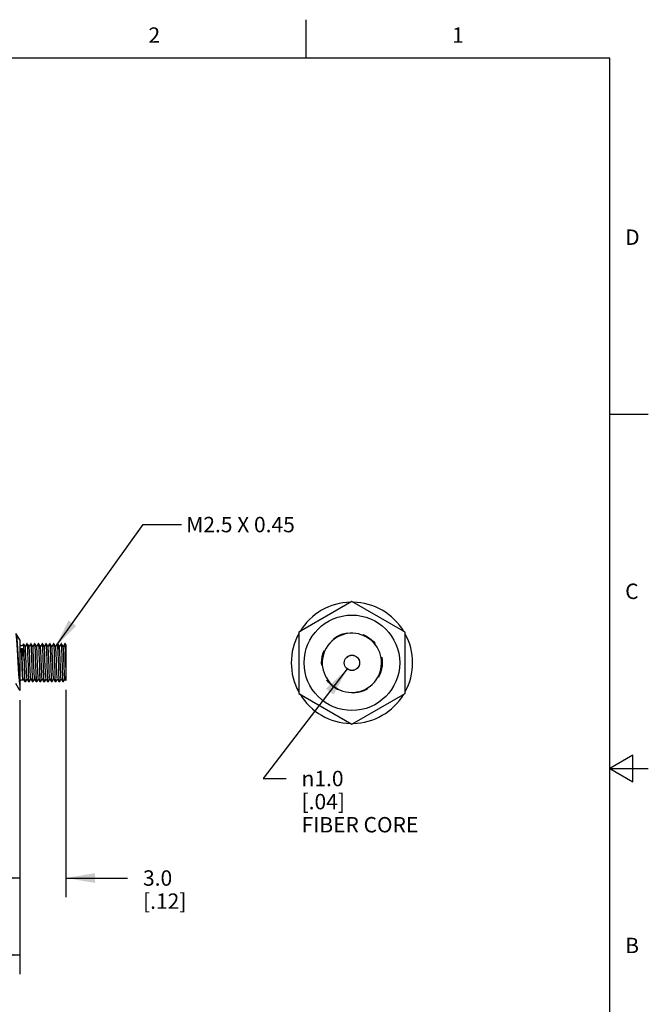
# Model space of a CAD drawing. Units: inches. Extents: x 0.4 to 16.6, y 0.6 to 10.4.
# Drawn here: x 12.6 to 16.6, y 4 to 10.4 of the extents above; entities that cross this region are included whole.
import ezdxf

# ---------------------------------------------------------------- set-up
doc = ezdxf.new("R2010")
doc.units = ezdxf.units.IN
doc.header["$LTSCALE"] = 0.935
doc.header["$MEASUREMENT"] = 0
doc.linetypes.add('HIDDEN', pattern=[0.2, 0.1, -0.1])
doc.layers.get('0').update_dxf_attribs({"linetype": 'CONTINUOUS'})
for name, color, linetype in [('AXIS', 7, 'CONTINUOUS'), ('DEFAULT_2', 7, 'HIDDEN'), ('NOTES', 7, 'CONTINUOUS'), ('SCHEME_DIMS', 7, 'CONTINUOUS')]:
    doc.layers.add(name, color=color, linetype=linetype)
doc.styles.add('TEXTSTYLE_2', font='txt', dxfattribs={"width": 0.8})
doc.styles.add('TEXTSTYLE_6', font='gdt')
doc.dimstyles.new('DIMSTYLE_1', dxfattribs={"dimtxt": 0.1, "dimasz": 0.1875, "dimexe": 0.125, "dimexo": 0.0625, "dimgap": 0.1, "dimtad": 0, "dimtih": 1, "dimtoh": 1, "dimdec": 1, "dimlfac": 0.4, "dimzin": 4, "dimdsep": 46, "dimtxsty": 'STANDARD', "dimblk": '_FILLED', "dimblk1": '_FILLED', "dimblk2": '_FILLED', "dimcen": 0.09, "dimadec": 0, "dimazin": 0, "dimtp": 0.1, "dimtm": 0.1, "dimtfac": 1, "dimtdec": 1, "dimtofl": 0, "dimtmove": 0, "dimatfit": 3, "dimldrblk": '_FILLED', "dimfxl": 1, "dimtolj": 1, "dimtzin": 4, "dimarcsym": 0})
doc.dimstyles.new('DIMSTYLE_2', dxfattribs={"dimtxt": 0.1, "dimasz": 0.1875, "dimexe": 0.125, "dimexo": 0.0625, "dimgap": 0.09, "dimtad": 0, "dimtih": 1, "dimtoh": 1, "dimdec": 1, "dimlfac": 0.4, "dimzin": 4, "dimdsep": 46, "dimtxsty": 'STANDARD', "dimblk": '_FILLED', "dimblk1": '_FILLED', "dimblk2": '_FILLED', "dimcen": 0.09, "dimadec": 0, "dimazin": 0, "dimtp": 0.1, "dimtm": 0.1, "dimtfac": 1, "dimtdec": 1, "dimtmove": 0, "dimatfit": 2, "dimldrblk": '_FILLED', "dimfxl": 1, "dimtolj": 1, "dimtzin": 4, "dimarcsym": 0})
doc.dimstyles.get("Standard").update_dxf_attribs({"dimtxt": 0.1, "dimasz": 0.1875, "dimexe": 0.125, "dimexo": 0.0625, "dimgap": 0.09, "dimtad": 0, "dimtih": 1, "dimtoh": 1, "dimzin": 4, "dimdsep": 46, "dimtxsty": 'STANDARD', "dimblk": '_FILLED', "dimblk1": '_FILLED', "dimblk2": '_FILLED', "dimcen": 0.09, "dimadec": 0, "dimazin": 0, "dimtol": 1, "dimtp": 0.01, "dimtm": 0.01, "dimtfac": 1, "dimtofl": 0, "dimtmove": 0, "dimatfit": 3, "dimldrblk": '_FILLED', "dimfxl": 1, "dimtolj": 1, "dimtzin": 4, "dimarcsym": 0})

# ---------------------------------------------------------------- blocks, each defined once
blk = doc.blocks.new('_FILLED')
at = {"color": 0, "linetype": 'BYBLOCK'}
blk.add_solid([(0, 0), (-1, 0.167), (-1, -0.167)], dxfattribs=at)
blk = doc.blocks.new('*D2')
at = {"layer": 'SCHEME_DIMS', "color": 7, "linetype": 'CONTINUOUS'}
for p, q in [((12.5516, 5.9432), (12.5516, 4.1623)), ((11.3516, 5.7601), (11.3516, 4.1623)), ((11.3516, 4.2873), (11.6016, 4.2873)), ((12.5516, 4.2873), (12.3016, 4.2873))]:
    blk.add_line(p, q, dxfattribs=at)
at = {"layer": 'SCHEME_DIMS', "color": 7, "linetype": 'CONTINUOUS', "xscale": 0.1875, "yscale": 0.1875, "zscale": 0.1875, "rotation": 180}
blk.add_blockref('_FILLED', (11.3516, 4.2873), dxfattribs=at)
at = {"layer": 'SCHEME_DIMS', "color": 7, "linetype": 'CONTINUOUS', "xscale": 0.1875, "yscale": 0.1875, "zscale": 0.1875}
blk.add_blockref('_FILLED', (12.5516, 4.2873), dxfattribs=at)
at = {"layer": 'SCHEME_DIMS', "color": 7, "linetype": 'CONTINUOUS', "insert": (11.9016, 4.3373), "char_height": 0.1, "width": 0.5, "attachment_point": 2, "line_spacing_factor": 0.9}
blk.add_mtext('12.2\\P[.48]', dxfattribs=at)
blk = doc.blocks.new('*D3')
at = {"layer": 'SCHEME_DIMS', "color": 7, "linetype": 'CONTINUOUS'}
for p, q in [((12.8516, 6.0089), (12.8516, 4.6623)), ((12.5516, 5.9432), (12.5516, 4.6623)), ((12.5516, 4.7873), (12.1516, 4.7873)), ((12.8516, 4.7873), (13.2516, 4.7873))]:
    blk.add_line(p, q, dxfattribs=at)
at = {"layer": 'SCHEME_DIMS', "color": 7, "linetype": 'CONTINUOUS', "xscale": 0.1875, "yscale": 0.1875, "zscale": 0.1875}
blk.add_blockref('_FILLED', (12.5516, 4.7873), dxfattribs=at)
at = {"layer": 'SCHEME_DIMS', "color": 7, "linetype": 'CONTINUOUS', "xscale": 0.1875, "yscale": 0.1875, "zscale": 0.1875, "rotation": 180}
blk.add_blockref('_FILLED', (12.8516, 4.7873), dxfattribs=at)
at = {"layer": 'SCHEME_DIMS', "color": 7, "linetype": 'CONTINUOUS', "insert": (13.3516, 4.8373), "char_height": 0.1, "width": 0.5, "attachment_point": 1, "line_spacing_factor": 0.9}
blk.add_mtext('3.0\\P[.12]', dxfattribs=at)
blk = doc.blocks.new('*D4')
at = {"layer": 'SCHEME_DIMS', "color": 7, "linetype": 'CONTINUOUS'}
for p, q in [((14.6771, 6.146), (14.1302, 5.4336)), ((14.1302, 5.4336), (14.2802, 5.4336))]:
    blk.add_line(p, q, dxfattribs=at)
at = {"layer": 'SCHEME_DIMS', "color": 7, "linetype": 'CONTINUOUS', "xscale": 0.1875, "yscale": 0.1875, "zscale": 0.1875, "rotation": 52.4888614605}
blk.add_blockref('_FILLED', (14.6771, 6.146), dxfattribs=at)
at = {"layer": 'SCHEME_DIMS', "color": 7, "linetype": 'CONTINUOUS', "insert": (14.3802, 5.4836), "char_height": 0.1, "width": 1, "attachment_point": 1, "line_spacing_factor": 0.9, "style": 'TEXTSTYLE_6'}
blk.add_mtext('{\\Fgdt;n}\\Ftxt;1.0\\P[.04]\\PFIBER CORE', dxfattribs=at)

msp = doc.modelspace()

# ---------------------------------------------------------------- linework, layer by layer
at = {"color": 7, "linetype": 'CONTINUOUS'}
for p, q in [((14.41, 10.112), (14.41, 10.362)), ((16.38, 10.112), (0.62, 10.112)), ((16.38, 0.887), (16.38, 10.112)), ((16.38, 7.7995), (16.63, 7.7995)), ((14.707, 6.5829), (14.3625, 6.384)), ((15.0515, 6.384), (14.707, 6.5829)), ((12.5516, 6.3344), (12.5516, 6.0057)), ((14.3625, 6.384), (14.3625, 5.9862)), ((15.0515, 5.9862), (15.0515, 6.384)), ((12.5649, 6.2717), (12.5606, 6.2779)), ((12.5698, 6.2786), (12.5649, 6.2717)), ((12.5708, 6.2666), (12.5703, 6.2724)), ((12.5765, 6.3085), (12.5766, 6.3087)), ((12.5797, 6.3033), (12.5766, 6.3087)), ((12.5874, 6.2899), (12.5797, 6.3033)), ((12.5982, 6.3094), (12.5872, 6.2903)), ((12.5984, 6.3096), (12.5993, 6.3065)), ((12.6008, 6.3094), (12.6005, 6.3096)), ((12.6043, 6.3033), (12.6008, 6.3094)), ((12.6014, 6.3065), (12.6008, 6.3094)), ((12.612, 6.2899), (12.6043, 6.3033)), ((12.6228, 6.3094), (12.6118, 6.2903)), ((12.623, 6.3096), (12.6239, 6.3065)), ((12.6254, 6.3094), (12.6251, 6.3096)), ((12.6289, 6.3033), (12.6254, 6.3094)), ((12.626, 6.3065), (12.6254, 6.3094)), ((12.6367, 6.2899), (12.6289, 6.3033)), ((12.6474, 6.3094), (12.6364, 6.2903)), ((12.6476, 6.3096), (12.6485, 6.3065)), ((12.65, 6.3094), (12.6498, 6.3096)), ((12.6535, 6.3033), (12.65, 6.3094)), ((12.6506, 6.3065), (12.65, 6.3094)), ((12.6613, 6.2899), (12.6535, 6.3033)), ((12.672, 6.3094), (12.661, 6.2903)), ((12.6723, 6.3096), (12.6731, 6.3065)), ((12.6746, 6.3094), (12.6744, 6.3096)), ((12.6781, 6.3033), (12.6746, 6.3094)), ((12.6752, 6.3065), (12.6746, 6.3094)), ((12.6859, 6.2899), (12.6781, 6.3033)), ((12.6966, 6.3094), (12.6856, 6.2903)), ((12.6969, 6.3096), (12.6977, 6.3065)), ((12.6992, 6.3094), (12.699, 6.3096)), ((12.7027, 6.3033), (12.6992, 6.3094)), ((12.6998, 6.3065), (12.6992, 6.3094)), ((12.7105, 6.2899), (12.7027, 6.3033)), ((12.7213, 6.3094), (12.7102, 6.2903)), ((12.7215, 6.3096), (12.7223, 6.3065)), ((12.7238, 6.3094), (12.7236, 6.3096)), ((12.7273, 6.3033), (12.7238, 6.3094)), ((12.7244, 6.3065), (12.7238, 6.3094)), ((12.7351, 6.2899), (12.7273, 6.3033)), ((12.7459, 6.3094), (12.7348, 6.2903)), ((12.7461, 6.3096), (12.7469, 6.3065)), ((12.7484, 6.3094), (12.7482, 6.3096)), ((12.7519, 6.3033), (12.7484, 6.3094)), ((12.7491, 6.3065), (12.7484, 6.3094)), ((12.7597, 6.2899), (12.7519, 6.3033)), ((12.7705, 6.3094), (12.7594, 6.2903)), ((12.7707, 6.3096), (12.7716, 6.3065)), ((12.773, 6.3094), (12.7728, 6.3096)), ((12.7765, 6.3033), (12.773, 6.3094)), ((12.7737, 6.3065), (12.773, 6.3094)), ((12.7843, 6.2899), (12.7765, 6.3033)), ((12.7951, 6.3094), (12.784, 6.2903)), ((12.7953, 6.3096), (12.7962, 6.3065)), ((12.7976, 6.3094), (12.7974, 6.3096)), ((12.8011, 6.3033), (12.7976, 6.3094)), ((12.7983, 6.3065), (12.7976, 6.3094)), ((12.8089, 6.2899), (12.8011, 6.3033)), ((12.8197, 6.3094), (12.8086, 6.2903)), ((12.8199, 6.3096), (12.8208, 6.3065)), ((12.8222, 6.3094), (12.822, 6.3096)), ((12.8257, 6.3033), (12.8222, 6.3094)), ((12.8335, 6.2899), (12.8257, 6.3033)), ((12.8443, 6.3094), (12.8332, 6.2903)), ((12.8445, 6.3096), (12.8443, 6.3094)), ((12.8451, 6.308), (12.8445, 6.3096)), ((12.846, 6.3001), (12.8451, 6.308)), ((12.8466, 6.3096), (12.8468, 6.3094)), ((12.8503, 6.3033), (12.8468, 6.3094)), ((12.8516, 6.3012), (12.8503, 6.3033)), ((12.8516, 6.3012), (12.8516, 6.0694)), ((12.5717, 6.2544), (12.5708, 6.2666)), ((12.572, 6.2506), (12.5717, 6.2544)), ((12.5723, 6.2475), (12.572, 6.2506)), ((12.5725, 6.2449), (12.5723, 6.2475)), ((12.5727, 6.2427), (12.5725, 6.2449)), ((12.5729, 6.2408), (12.5727, 6.2427)), ((12.5731, 6.2392), (12.5729, 6.2408)), ((12.5732, 6.2376), (12.5731, 6.2392)), ((12.5734, 6.2361), (12.5732, 6.2376)), ((12.5759, 6.2363), (12.5758, 6.2352)), ((12.576, 6.2387), (12.5759, 6.2374)), ((12.5759, 6.2374), (12.5759, 6.2363)), ((12.5761, 6.2407), (12.576, 6.2387)), ((12.5762, 6.245), (12.5761, 6.2426)), ((12.5761, 6.2426), (12.5761, 6.2407)), ((12.5763, 6.2479), (12.5762, 6.245)), ((12.5764, 6.256), (12.5763, 6.2516)), ((12.5763, 6.2516), (12.5763, 6.2479)), ((12.8516, 6.1559), (12.8497, 6.2141)), ((12.5702, 6.0717), (12.5729, 6.0763)), ((12.5729, 6.0763), (12.5749, 6.0798)), ((12.5746, 6.0803), (12.5826, 6.0665)), ((12.5885, 6.0607), (12.5995, 6.0798)), ((12.5992, 6.0803), (12.6072, 6.0665)), ((12.6131, 6.0607), (12.6241, 6.0798)), ((12.6238, 6.0803), (12.6318, 6.0665)), ((12.6377, 6.0607), (12.6487, 6.0798)), ((12.6484, 6.0803), (12.6564, 6.0665)), ((12.6623, 6.0607), (12.6733, 6.0798)), ((12.6731, 6.0803), (12.681, 6.0665)), ((12.6869, 6.0607), (12.6979, 6.0798)), ((12.6977, 6.0803), (12.7056, 6.0665)), ((12.7115, 6.0607), (12.7225, 6.0798)), ((12.7223, 6.0803), (12.7303, 6.0665)), ((12.7361, 6.0607), (12.7471, 6.0798)), ((12.7469, 6.0803), (12.7549, 6.0665)), ((12.7607, 6.0607), (12.7717, 6.0798)), ((12.7715, 6.0803), (12.7795, 6.0665)), ((12.7853, 6.0607), (12.7963, 6.0798)), ((12.7961, 6.0803), (12.8041, 6.0665)), ((12.8099, 6.0607), (12.8209, 6.0798)), ((12.8207, 6.0803), (12.8287, 6.0665)), ((12.8345, 6.0607), (12.8456, 6.0798)), ((12.8453, 6.0803), (12.8446, 6.0831)), ((12.8453, 6.0803), (12.8507, 6.0709)), ((12.5693, 6.0748), (12.57, 6.0716)), ((12.5826, 6.0665), (12.5859, 6.0607)), ((12.5859, 6.0607), (12.5861, 6.0606)), ((12.5882, 6.0606), (12.5874, 6.0633)), ((12.6072, 6.0665), (12.6105, 6.0607)), ((12.6099, 6.0636), (12.6105, 6.0607)), ((12.6105, 6.0607), (12.6107, 6.0606)), ((12.6128, 6.0606), (12.612, 6.0636)), ((12.6318, 6.0665), (12.6351, 6.0607)), ((12.6345, 6.0636), (12.6351, 6.0607)), ((12.6351, 6.0607), (12.6353, 6.0606)), ((12.6375, 6.0606), (12.6366, 6.0636)), ((12.6564, 6.0665), (12.6597, 6.0607)), ((12.6591, 6.0636), (12.6597, 6.0607)), ((12.6597, 6.0607), (12.66, 6.0606)), ((12.6621, 6.0606), (12.6612, 6.0636)), ((12.681, 6.0665), (12.6843, 6.0607)), ((12.6837, 6.0636), (12.6843, 6.0607)), ((12.6843, 6.0607), (12.6846, 6.0606)), ((12.6867, 6.0606), (12.6858, 6.0636)), ((12.7056, 6.0665), (12.709, 6.0607)), ((12.7083, 6.0636), (12.709, 6.0607)), ((12.709, 6.0607), (12.7092, 6.0606)), ((12.7113, 6.0606), (12.7104, 6.0636)), ((12.7303, 6.0665), (12.7336, 6.0607)), ((12.7329, 6.0636), (12.7336, 6.0607)), ((12.7336, 6.0607), (12.7338, 6.0606)), ((12.7359, 6.0606), (12.735, 6.0636)), ((12.7549, 6.0665), (12.7582, 6.0607)), ((12.7575, 6.0636), (12.7582, 6.0607)), ((12.7582, 6.0607), (12.7584, 6.0606)), ((12.7605, 6.0606), (12.7596, 6.0636)), ((12.7795, 6.0665), (12.7828, 6.0607)), ((12.7821, 6.0636), (12.7828, 6.0607)), ((12.7828, 6.0607), (12.783, 6.0606)), ((12.7851, 6.0606), (12.7842, 6.0636)), ((12.8041, 6.0665), (12.8074, 6.0607)), ((12.8067, 6.0636), (12.8074, 6.0607)), ((12.8074, 6.0607), (12.8076, 6.0606)), ((12.8097, 6.0606), (12.8088, 6.0636)), ((12.8287, 6.0665), (12.8308, 6.0627)), ((12.8313, 6.0636), (12.832, 6.0607)), ((12.832, 6.0607), (12.8322, 6.0606)), ((12.8337, 6.0622), (12.8334, 6.0642)), ((12.8507, 6.0709), (12.8516, 6.0694)), ((14.3625, 5.9862), (14.707, 5.7873)), ((14.707, 5.7873), (15.0515, 5.9862)), ((16.53, 5.5861), (16.38, 5.4995)), ((16.53, 5.4129), (16.53, 5.5861)), ((16.38, 5.4995), (16.63, 5.4995)), ((16.38, 5.4995), (16.53, 5.4129))]:
    msp.add_line(p, q, dxfattribs=at)
for points in [[(12.5516, 6.3344), (12.5391, 6.3558), (12.5271, 6.3765)], [(12.5271, 6.3765), (12.5285, 6.3726), (12.5308, 6.3596), (12.5331, 6.3388), (12.5354, 6.3113), (12.5377, 6.2782), (12.54, 6.241), (12.5423, 6.2014), (12.5447, 6.161), (12.547, 6.1217), (12.5493, 6.0852), (12.5516, 6.0531)], [(12.5516, 6.0421), (12.5492, 6.0726), (12.5469, 6.1082), (12.5446, 6.1472), (12.5422, 6.1881), (12.5399, 6.2287), (12.5375, 6.2674), (12.5352, 6.3024), (12.5328, 6.332), (12.5305, 6.355), (12.5282, 6.3702)], [(12.5606, 6.2779), (12.5653, 6.2775), (12.5698, 6.2786)], [(12.5606, 6.2779), (12.5617, 6.2608), (12.5627, 6.2394), (12.5636, 6.2148), (12.5646, 6.1891), (12.5662, 6.1393)], [(12.5746, 6.0803), (12.5737, 6.085), (12.5727, 6.0959), (12.5717, 6.1123), (12.5708, 6.1331), (12.5698, 6.1571), (12.5688, 6.1828), (12.5678, 6.2086), (12.5669, 6.233), (12.5659, 6.2545), (12.5649, 6.2717)], [(12.5703, 6.2724), (12.57, 6.2755), (12.5698, 6.2786)], [(12.5766, 6.3079), (12.5766, 6.2767), (12.5766, 6.2733), (12.5765, 6.27), (12.5765, 6.2669), (12.5765, 6.2639), (12.5765, 6.2611), (12.5764, 6.2584), (12.5764, 6.256)], [(12.5766, 6.3087), (12.5766, 6.3086), (12.5766, 6.3079)], [(12.5874, 6.0633), (12.5866, 6.0717), (12.5857, 6.0852), (12.5849, 6.103), (12.5841, 6.1246), (12.5832, 6.1489), (12.5824, 6.1745), (12.5816, 6.2008), (12.5807, 6.2269), (12.5799, 6.2512), (12.5791, 6.272), (12.5782, 6.2887), (12.5774, 6.3009), (12.5766, 6.3079)], [(12.5766, 6.2802), (12.5774, 6.2603), (12.5783, 6.2362), (12.5792, 6.2095), (12.5801, 6.182), (12.5809, 6.1551), (12.5818, 6.1294), (12.5827, 6.1063), (12.5835, 6.0871), (12.5844, 6.0726), (12.5853, 6.0635), (12.5859, 6.0607)], [(12.5992, 6.0803), (12.5989, 6.0812), (12.5979, 6.0881), (12.597, 6.1009), (12.596, 6.1189), (12.595, 6.141), (12.5941, 6.1657), (12.5931, 6.1916), (12.5921, 6.2171), (12.5912, 6.2407), (12.5902, 6.2609), (12.5892, 6.2764), (12.5882, 6.2863), (12.5874, 6.2899)], [(12.5993, 6.3065), (12.6002, 6.2973), (12.6011, 6.2826), (12.6019, 6.2632), (12.6028, 6.2392), (12.6037, 6.2123), (12.6055, 6.1573)], [(12.6076, 6.1573), (12.6058, 6.2123), (12.6049, 6.2392), (12.604, 6.2632), (12.6032, 6.2826), (12.6023, 6.2973), (12.6014, 6.3065)], [(12.6238, 6.0803), (12.6232, 6.0828), (12.6222, 6.0918), (12.6213, 6.1065), (12.6203, 6.126), (12.6193, 6.1491), (12.6183, 6.1744), (12.6174, 6.2004), (12.6164, 6.2254), (12.6154, 6.248), (12.6145, 6.2667), (12.6135, 6.2804), (12.6125, 6.2883), (12.612, 6.2899)], [(12.6239, 6.3065), (12.6248, 6.2973), (12.6257, 6.2826), (12.6265, 6.2632), (12.6274, 6.2392), (12.6283, 6.2123), (12.6301, 6.1573)], [(12.6322, 6.1572), (12.6304, 6.2123), (12.6295, 6.2392), (12.6286, 6.2632), (12.6278, 6.2826), (12.6269, 6.2972), (12.626, 6.3065)], [(12.6436, 6.1575), (12.6416, 6.2091), (12.6407, 6.2334), (12.6397, 6.2548), (12.6387, 6.272), (12.6378, 6.2838), (12.6368, 6.2896), (12.6367, 6.2899)], [(12.6485, 6.3065), (12.6494, 6.2972), (12.6503, 6.2826), (12.6511, 6.2632), (12.652, 6.2392), (12.6529, 6.2123), (12.6547, 6.1572)], [(12.6568, 6.1573), (12.655, 6.2125), (12.6541, 6.2394), (12.6532, 6.2633), (12.6524, 6.2828), (12.6515, 6.2974), (12.6506, 6.3065)], [(12.6731, 6.0803), (12.6727, 6.0812), (12.6718, 6.0882), (12.6708, 6.1012), (12.6698, 6.1193), (12.6688, 6.1414), (12.6679, 6.1661), (12.6669, 6.1921), (12.6659, 6.2176), (12.665, 6.2411), (12.664, 6.2612), (12.663, 6.2766), (12.662, 6.2864), (12.6613, 6.2899)], [(12.6731, 6.3065), (12.674, 6.2974), (12.6749, 6.2828), (12.6757, 6.2633), (12.6766, 6.2394), (12.6775, 6.2125), (12.6793, 6.1573)], [(12.6814, 6.1573), (12.6796, 6.2125), (12.6787, 6.2394), (12.6779, 6.2633), (12.677, 6.2828), (12.6761, 6.2973), (12.6752, 6.3065)], [(12.6977, 6.0803), (12.697, 6.0829), (12.696, 6.092), (12.6951, 6.1068), (12.6941, 6.1264), (12.6931, 6.1495), (12.6921, 6.1749), (12.6912, 6.2009), (12.6902, 6.2259), (12.6892, 6.2484), (12.6883, 6.267), (12.6873, 6.2806), (12.6863, 6.2884), (12.6859, 6.2899)], [(12.6977, 6.3065), (12.6986, 6.2973), (12.6995, 6.2828), (12.7004, 6.2633), (12.7012, 6.2394), (12.7021, 6.2125), (12.7039, 6.1573)], [(12.706, 6.1573), (12.7043, 6.2124), (12.7034, 6.2394), (12.7025, 6.2633), (12.7016, 6.2828), (12.7007, 6.2973), (12.6998, 6.3065)], [(12.7174, 6.158), (12.7154, 6.2095), (12.7145, 6.2338), (12.7135, 6.2552), (12.7125, 6.2722), (12.7116, 6.2839), (12.7106, 6.2896), (12.7105, 6.2899)], [(12.7223, 6.3065), (12.7232, 6.2973), (12.7241, 6.2828), (12.725, 6.2633), (12.7259, 6.2394), (12.7268, 6.2124), (12.7285, 6.1573)], [(12.7306, 6.1573), (12.7289, 6.2124), (12.728, 6.2393), (12.7271, 6.2633), (12.7262, 6.2827), (12.7253, 6.2973), (12.7244, 6.3065)], [(12.7469, 6.0803), (12.7465, 6.0813), (12.7456, 6.0884), (12.7446, 6.1015), (12.7436, 6.1196), (12.7426, 6.1418), (12.7417, 6.1666), (12.7407, 6.1925), (12.7397, 6.218), (12.7388, 6.2415), (12.7378, 6.2615), (12.7368, 6.2768), (12.7358, 6.2866), (12.7351, 6.2899)], [(12.7469, 6.3065), (12.7478, 6.2973), (12.7487, 6.2827), (12.7496, 6.2633), (12.7505, 6.2393), (12.7514, 6.2124), (12.7531, 6.1573)], [(12.7552, 6.1574), (12.7535, 6.2126), (12.7526, 6.2395), (12.7517, 6.2634), (12.7508, 6.2829), (12.7499, 6.2975), (12.7491, 6.3065)], [(12.7715, 6.0803), (12.7708, 6.083), (12.7698, 6.0922), (12.7689, 6.1071), (12.7679, 6.1268), (12.7669, 6.15), (12.7659, 6.1753), (12.765, 6.2013), (12.764, 6.2263), (12.763, 6.2487), (12.7621, 6.2673), (12.7611, 6.2808), (12.7601, 6.2885), (12.7597, 6.2899)], [(12.7716, 6.3065), (12.7724, 6.2975), (12.7733, 6.2829), (12.7742, 6.2634), (12.7751, 6.2395), (12.776, 6.2126), (12.7777, 6.1574)], [(12.7798, 6.1574), (12.7781, 6.2126), (12.7772, 6.2395), (12.7763, 6.2634), (12.7754, 6.2829), (12.7745, 6.2974), (12.7737, 6.3065)], [(12.7912, 6.1584), (12.7893, 6.21), (12.7883, 6.2342), (12.7873, 6.2555), (12.7863, 6.2725), (12.7854, 6.2841), (12.7844, 6.2897), (12.7843, 6.2899)], [(12.7962, 6.3065), (12.797, 6.2974), (12.7979, 6.2829), (12.7988, 6.2634), (12.7997, 6.2395), (12.8006, 6.2126), (12.8023, 6.1574)], [(12.8044, 6.1574), (12.8027, 6.2126), (12.8018, 6.2395), (12.8009, 6.2634), (12.8, 6.2828), (12.7991, 6.2974), (12.7983, 6.3065)], [(12.8207, 6.0803), (12.8203, 6.0814), (12.8194, 6.0886), (12.8184, 6.1017), (12.8174, 6.12), (12.8164, 6.1422), (12.8155, 6.167), (12.8145, 6.193), (12.8135, 6.2184), (12.8126, 6.2419), (12.8116, 6.2618), (12.8106, 6.2771), (12.8096, 6.2867), (12.8089, 6.2899)], [(12.8208, 6.3065), (12.8216, 6.2974), (12.8225, 6.2828), (12.8234, 6.2634), (12.8243, 6.2395), (12.8252, 6.2126), (12.8269, 6.1574)], [(12.8272, 6.2138), (12.8263, 6.2404), (12.8255, 6.264), (12.8246, 6.2832), (12.8237, 6.2976), (12.8229, 6.3065), (12.8222, 6.3094)], [(12.8446, 6.0831), (12.8436, 6.0924), (12.8427, 6.1074), (12.8417, 6.1271), (12.8407, 6.1504), (12.8397, 6.1758), (12.8388, 6.2018), (12.8378, 6.2267), (12.8368, 6.2491), (12.8359, 6.2676), (12.8349, 6.281), (12.8339, 6.2886), (12.8335, 6.2899)], [(12.8497, 6.2141), (12.8488, 6.2415), (12.8479, 6.2659), (12.847, 6.2858), (12.846, 6.3001)], [(12.8468, 6.3094), (12.847, 6.3088), (12.8479, 6.3024), (12.8488, 6.2897), (12.8498, 6.2714), (12.8507, 6.2484), (12.8516, 6.2221)], [(12.5758, 6.2352), (12.5758, 6.2343), (12.5757, 6.2338), (12.5757, 6.2332), (12.5756, 6.2325), (12.5756, 6.2317), (12.5755, 6.231), (12.5754, 6.2303), (12.5753, 6.2296), (12.5752, 6.229), (12.575, 6.2285), (12.5747, 6.2285), (12.5746, 6.2288), (12.5745, 6.2291), (12.5743, 6.2296), (12.5742, 6.2301), (12.5741, 6.2306), (12.574, 6.2312), (12.5739, 6.2318), (12.5738, 6.2324), (12.5737, 6.2331), (12.5737, 6.2338), (12.5736, 6.2345), (12.5735, 6.2353), (12.5734, 6.2361)], [(12.8334, 6.0642), (12.8325, 6.0738), (12.8316, 6.0889), (12.8307, 6.1086), (12.8299, 6.1324), (12.829, 6.1589), (12.8272, 6.2138)], [(12.5662, 6.1393), (12.567, 6.117), (12.5678, 6.0984), (12.5686, 6.084), (12.5693, 6.0748)], [(12.6055, 6.1573), (12.6063, 6.1311), (12.6072, 6.1074), (12.6081, 6.0879), (12.609, 6.0729), (12.6099, 6.0636)], [(12.612, 6.0636), (12.6111, 6.0729), (12.6102, 6.0879), (12.6093, 6.1074), (12.6084, 6.1311), (12.6076, 6.1573)], [(12.6301, 6.1573), (12.6309, 6.1311), (12.6318, 6.1074), (12.6327, 6.0879), (12.6336, 6.0729), (12.6345, 6.0636)], [(12.6366, 6.0636), (12.6357, 6.0729), (12.6348, 6.0879), (12.6339, 6.1075), (12.6331, 6.1311), (12.6322, 6.1572)], [(12.6484, 6.0803), (12.6475, 6.0852), (12.6465, 6.0962), (12.6455, 6.1126), (12.6446, 6.1335), (12.6436, 6.1575)], [(12.6547, 6.1572), (12.6556, 6.1311), (12.6564, 6.1075), (12.6573, 6.0879), (12.6582, 6.0729), (12.6591, 6.0636)], [(12.6612, 6.0636), (12.6603, 6.0728), (12.6594, 6.0876), (12.6586, 6.1071), (12.6577, 6.1309), (12.6568, 6.1573)], [(12.6793, 6.1573), (12.6802, 6.1309), (12.6811, 6.1071), (12.6819, 6.0876), (12.6828, 6.0728), (12.6837, 6.0636)], [(12.6858, 6.0636), (12.6849, 6.0728), (12.684, 6.0876), (12.6832, 6.1072), (12.6823, 6.1309), (12.6814, 6.1573)], [(12.7039, 6.1573), (12.7048, 6.1309), (12.7057, 6.1072), (12.7065, 6.0876), (12.7074, 6.0728), (12.7083, 6.0636)], [(12.7104, 6.0636), (12.7095, 6.0728), (12.7086, 6.0877), (12.7078, 6.1072), (12.7069, 6.1309), (12.706, 6.1573)], [(12.7223, 6.0803), (12.7213, 6.0853), (12.7203, 6.0964), (12.7193, 6.113), (12.7184, 6.1339), (12.7174, 6.158)], [(12.7285, 6.1573), (12.7294, 6.1309), (12.7303, 6.1072), (12.7311, 6.0877), (12.732, 6.0728), (12.7329, 6.0636)], [(12.735, 6.0636), (12.7341, 6.0728), (12.7332, 6.0877), (12.7324, 6.1072), (12.7315, 6.131), (12.7306, 6.1573)], [(12.7531, 6.1573), (12.754, 6.131), (12.7549, 6.1072), (12.7557, 6.0877), (12.7566, 6.0728), (12.7575, 6.0636)], [(12.7596, 6.0636), (12.7587, 6.0727), (12.7579, 6.0874), (12.757, 6.1069), (12.7561, 6.1307), (12.7552, 6.1574)], [(12.7777, 6.1574), (12.7786, 6.1307), (12.7795, 6.1069), (12.7804, 6.0874), (12.7812, 6.0727), (12.7821, 6.0636)], [(12.7842, 6.0636), (12.7833, 6.0727), (12.7825, 6.0874), (12.7816, 6.1069), (12.7807, 6.1307), (12.7798, 6.1574)], [(12.7961, 6.0803), (12.7951, 6.0855), (12.7941, 6.0967), (12.7931, 6.1133), (12.7922, 6.1343), (12.7912, 6.1584)], [(12.8023, 6.1574), (12.8032, 6.1307), (12.8041, 6.1069), (12.805, 6.0874), (12.8058, 6.0727), (12.8067, 6.0636)], [(12.8088, 6.0636), (12.808, 6.0727), (12.8071, 6.0875), (12.8062, 6.1069), (12.8053, 6.1308), (12.8044, 6.1574)], [(12.8269, 6.1574), (12.8278, 6.1308), (12.8287, 6.1069), (12.8296, 6.0875), (12.8305, 6.0727), (12.8313, 6.0636)], [(12.5241, 6.053), (12.5336, 6.0367), (12.5468, 6.0139), (12.5516, 6.0057)], [(12.8343, 6.0606), (12.834, 6.061), (12.8337, 6.0622)]]:
    msp.add_lwpolyline(points, dxfattribs=at)
msp.add_circle((14.707, 6.1851), 0.31, dxfattribs=at)
for centre, radius, start, end in [((14.707, 6.1851), 0.3937, 91.17538, 148.79445), ((14.707, 6.1851), 0.3937, 31.20555, 88.82462), ((14.707, 6.1851), 0.3937, 151.31057, 208.68943), ((14.707, 6.1851), 0.1923, 229.5613, 228.03429), ((14.707, 6.1851), 0.3937, 331.31057, 28.68943), ((12.5641, 6.3096), 0.0125, 180, 352.51193), ((12.5641, 6.0606), 0.0125, 61.75845, 180), ((14.707, 6.1851), 0.3937, 211.20555, 268.82462), ((14.707, 6.1851), 0.3937, 271.17538, 328.79445)]:
    msp.add_arc(centre, radius, start, end, dxfattribs=at)
at = {"layer": 'AXIS', "color": 7, "linetype": 'CONTINUOUS'}
for p, q in [((12.6005, 6.3096), (12.5984, 6.3096)), ((12.6251, 6.3096), (12.623, 6.3096)), ((12.6498, 6.3096), (12.6476, 6.3096)), ((12.6744, 6.3096), (12.6723, 6.3096)), ((12.699, 6.3096), (12.6969, 6.3096)), ((12.7236, 6.3096), (12.7215, 6.3096)), ((12.7482, 6.3096), (12.7461, 6.3096)), ((12.7728, 6.3096), (12.7707, 6.3096)), ((12.7974, 6.3096), (12.7953, 6.3096)), ((12.822, 6.3096), (12.8199, 6.3096)), ((12.8466, 6.3096), (12.8445, 6.3096)), ((12.5882, 6.0606), (12.5861, 6.0606)), ((12.6128, 6.0606), (12.6107, 6.0606)), ((12.6375, 6.0606), (12.6353, 6.0606)), ((12.6621, 6.0606), (12.66, 6.0606)), ((12.6867, 6.0606), (12.6846, 6.0606)), ((12.7113, 6.0606), (12.7092, 6.0606)), ((12.7359, 6.0606), (12.7338, 6.0606)), ((12.7605, 6.0606), (12.7584, 6.0606)), ((12.7851, 6.0606), (12.783, 6.0606)), ((12.8097, 6.0606), (12.8076, 6.0606)), ((12.8343, 6.0606), (12.8322, 6.0606))]:
    msp.add_line(p, q, dxfattribs=at)
for radius in [0.05, 0.0492]:
    msp.add_circle((14.707, 6.1851), radius, dxfattribs=at)
at = {"layer": 'DEFAULT_2', "color": 7, "linetype": 'HIDDEN'}
msp.add_circle((14.707, 6.1851), 0.1969, dxfattribs=at)

# ---------------------------------------------------------------- texts
at = {"color": 7, "linetype": 'CONTINUOUS', "char_height": 0.1, "width": 0.08, "line_spacing_factor": 0.9, "style": 'TEXTSTYLE_2'}
for s, insert, attachment_point in [('2', (13.425, 10.312), 2), ('1', (15.395, 10.312), 2), ('D', (16.48, 8.9995), 1), ('C', (16.48, 6.6995), 1), ('B', (16.48, 4.3995), 1)]:
    msp.add_mtext(s, dxfattribs=dict(at, insert=insert, attachment_point=attachment_point))
at = {"layer": 'NOTES', "color": 7, "linetype": 'CONTINUOUS', "insert": (13.6016, 7.1329), "char_height": 0.1, "width": 1.2, "attachment_point": 1, "line_spacing_factor": 0.9}
msp.add_mtext(' M2.5 X 0.45', dxfattribs=at)

# ---------------------------------------------------------------- dimensions: what is measured, and where the dimension line sits
at = {"layer": 'SCHEME_DIMS', "color": 7, "linetype": 'CONTINUOUS'}
dim = msp.add_diameter_dim_2p(p1=(14.6771, 6.146), p2=(14.737, 6.2241), text='%%c<>\\PFIBER CORE', dimstyle='DIMSTYLE_2', override={"dimpost": '<>'}, dxfattribs=at)
dim.commit()
dim.dimension.update_dxf_attribs({"geometry": '*D4', "text_midpoint": (14.8802, 5.2836), "dimtype": 163})
for base, p1, p2, picture, middle in [((12.8516, 4.7873), (12.5516, 6.0057), (12.8516, 6.0714), '*D3', (13.6016, 4.7123)), ((12.5516, 4.2873), (11.3516, 5.8226), (12.5516, 6.0057), '*D2', (11.9516, 4.2123))]:
    dim = msp.add_linear_dim(base=base, p1=p1, p2=p2, dimstyle='DIMSTYLE_1', dxfattribs=at)
    dim.commit()
    dim.dimension.update_dxf_attribs({"geometry": picture, "text_midpoint": middle, "dimtype": 160})

# ---------------------------------------------------------------- leaders
at = {"layer": 'NOTES', "color": 7, "linetype": 'CONTINUOUS'}
msp.add_leader([(12.7843, 6.2899), (13.3516, 7.0829), (13.6016, 7.0829)], dimstyle='STANDARD', override={"dimtad": 0}, dxfattribs=at)

doc.saveas('drawing.dxf')
